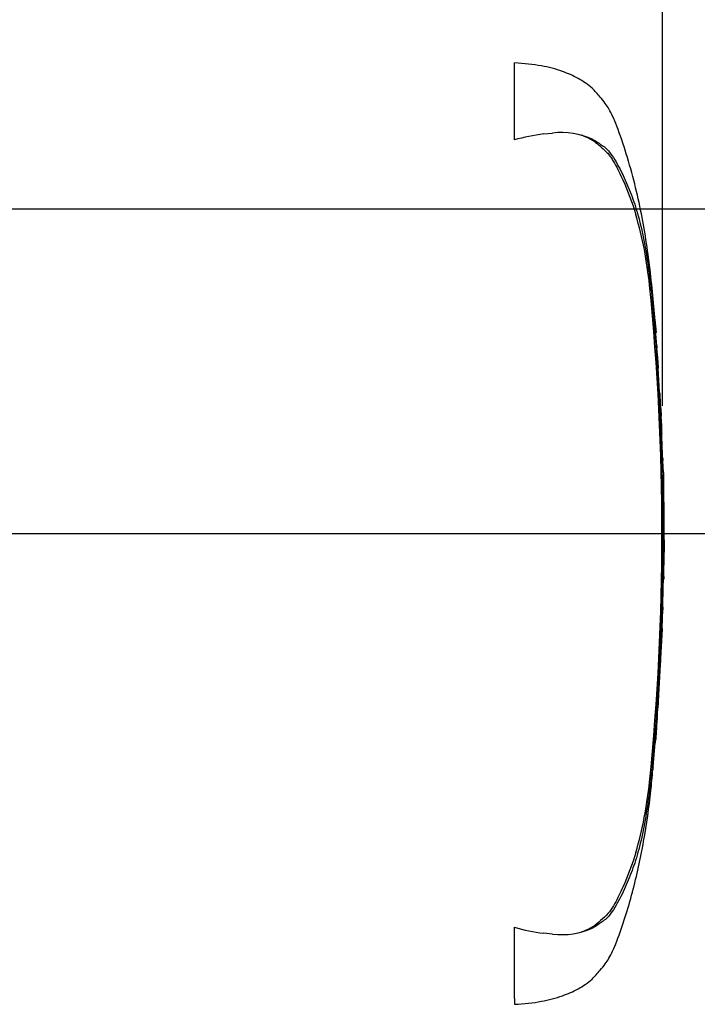
# Paper-space layout 'Sheet1' of a CAD drawing. Units: millimetres. Extents: x 0 to 594, y 0 to 420.
# Drawn here: x 229 to 249, y 309 to 339 of the extents above; entities that cross this region are included whole.
import ezdxf
from ezdxf.lldxf.tags import DXFTag

# ---------------------------------------------------------------- set-up
doc = ezdxf.new("R2010")
doc.units = ezdxf.units.MM
for name, color, linetype in [('Default', 7, 'Continuous'), ('II0-20SHORT-STD', 7, 'Continuous'), ('PART4', 7, 'Continuous'), ('TSH-1', 7, 'Continuous')]:
    doc.layers.add(name, color=color, linetype=linetype)
tags = doc.linetypes.add('HIDDEN2', pattern=[4.7625, 3.175, -1.5875]).pattern_tags.tags
tags[6:7] = [DXFTag(74, 4), DXFTag(75, 0), DXFTag(340, '0'), DXFTag(46, 0.0), DXFTag(50, 0.0), DXFTag(44, 0.0), DXFTag(45, 0.0)]
tags[4:5] = [DXFTag(74, 4), DXFTag(75, 0), DXFTag(340, '0'), DXFTag(46, 0.0), DXFTag(50, 0.0), DXFTag(44, 0.0), DXFTag(45, 0.0)]

# ---------------------------------------------------------------- blocks, each defined once
blk = doc.blocks.new('SE9')
at = {"layer": 'II0-20SHORT-STD', "color": 7, "linetype": 'HIDDEN2'}
for p, q in [((243.796, 335.71), (243.796, 338.081)), ((244.7, 335.894), (244.972, 335.92)), ((248.082, 330.725), (248.078, 330.77)), ((248.156, 329.859), (248.096, 330.563)), ((248.123, 330.174), (248.161, 329.781)), ((248.183, 329.364), (248.128, 330.096)), ((248.158, 329.781), (248.142, 329.912)), ((248.224, 328.761), (248.232, 328.761)), ((248.273, 327.934), (248.228, 328.677)), ((248.279, 327.851), (248.287, 327.851)), ((248.297, 327.525), (248.303, 327.525)), ((248.308, 327.442), (248.32, 327.207)), ((248.334, 326.752), (248.335, 326.752)), ((248.369, 325.842), (248.378, 325.842)), ((248.387, 325.463), (248.375, 325.842)), ((248.4, 322.181), (248.417, 323.02)), ((248.406, 322.636), (248.398, 322.636)), ((248.387, 322.181), (248.382, 322.181)), ((248.391, 322.181), (248.396, 322.181)), ((248.399, 322.181), (248.401, 322.181)), ((248.351, 320.655), (248.374, 321.317)), ((248.363, 321.233), (248.354, 320.968)), ((248.36, 321.317), (248.365, 321.317)), ((248.363, 320.968), (248.372, 321.233)), ((248.353, 320.885), (248.359, 320.885)), ((248.198, 317.917), (248.181, 317.682)), ((248.197, 318), (248.203, 318)), ((248.141, 317.227), (248.141, 317.227)), ((248.069, 316.4), (248.133, 317.143)), ((248.056, 316.317), (248.062, 316.317)), ((243.796, 309.269), (243.796, 311.461)), ((244.972, 311.25), (244.7, 311.276)), ((243.796, 309.269), (243.796, 309.09))]:
    blk.add_line(p, q, dxfattribs=at)
for centre, radius, start, end in [((245.61, 329.131), 6.825, 97.6614, 105.4139), ((245.244, 333.551), 2.385, 65.8508, 96.5305), ((236.105, 330.077), 11.912, 5.601, 16.2328), ((171.913, 323.585), 76.432, 354.2522, 5.7478), ((171.149, 323.585), 77.23, 355.20296, 4.79704), ((251.16, 329.56), 2.983, 183.7796, 185.2767), ((236.846, 328.091), 11.406, 4.1744, 6.0114), ((249.7, 328.791), 1.476, 181.1825, 184.4212), ((249.661, 327.992), 1.389, 182.4022, 185.8485), ((249.766, 327.536), 1.47, 180.426, 183.8618), ((245.721, 327.327), 2.59, 2.5381, 4.3851), ((435.336, 337.183), 187.29, 182.98292, 183.15224), ((132.237, 321.048), 116.246, 2.81253, 3.03704), ((245.924, 326.729), 2.41, 0.551, 3.7054), ((249.651, 326.746), 1.317, 179.7313, 183.3595), ((249.677, 325.947), 1.312, 180.9572, 184.6004), ((280.487, 324.046), 32.086, 179.6552, 181.84), ((249.492, 322.556), 1.096, 175.8165, 180.1754), ((246.833, 322.603), 1.573, 358.1492, 1.1853), ((249.296, 322.099), 0.918, 174.8872, 180.0954), ((247.329, 322.264), 1.061, 355.4953, 359.9983), ((252.883, 322.329), 4.494, 181.2259, 181.8825), ((250.736, 322.193), 2.338, 178.2617, 180.3043), ((249.297, 321.351), 0.938, 176.9845, 182.0758), ((247.258, 321.29), 1.107, 357.0451, 1.3613), ((251.06, 321.166), 2.689, 176.7803, 178.5572), ((249.614, 320.901), 1.262, 176.9656, 180.7519), ((246.263, 321.024), 2.1, 356.2055, 358.4816), ((745.441, 283.877), 498.415, 176.08442, 176.1481), ((249.837, 317.822), 1.65, 173.8049, 176.8737), ((245.323, 318.135), 2.883, 355.6584, 357.318), ((249.652, 317.043), 1.522, 173.0829, 176.2339), ((245.437, 317.52), 2.72, 353.8089, 356.6117), ((249.457, 316.247), 1.396, 173.68, 177.1107), ((235.573, 317.196), 12.452, 343.9983, 354.1679), ((245.607, 318.027), 6.812, 254.5787, 262.346), ((245.244, 313.62), 2.385, 263.4712, 294.1475)]:
    blk.add_arc(centre, radius, start, end, dxfattribs=at)
for points, knots in [([(248.158, 329.784), (248.133, 330.116), (248.091, 330.681), (247.994, 331.613), (247.874, 332.524), (247.717, 333.442), (247.512, 334.364), (247.258, 335.266), (247.025, 335.961), (246.838, 336.418), (246.724, 336.653), (246.59, 336.847), (246.417, 337.061), (246.165, 337.352), (245.765, 337.617), (245.242, 337.848), (244.57, 338.021), (244.105, 338.06), (243.796, 338.081)], [0, 0, 0, 0, 0.086855, 0.175368, 0.263498, 0.351979, 0.441971, 0.534498, 0.62076, 0.652114, 0.675934, 0.695682, 0.719414, 0.755047, 0.805505, 0.855406, 0.919344, 1, 1, 1, 1]), ([(245.863, 335.863), (245.9, 335.848), (245.937, 335.832), (246.076, 335.77), (246.173, 335.717), (246.305, 335.626), (246.346, 335.593), (246.406, 335.543), (246.426, 335.525), (246.465, 335.491), (246.485, 335.474), (246.544, 335.422), (246.583, 335.387), (246.656, 335.316), (246.69, 335.279), (246.751, 335.201), (246.779, 335.161), (246.831, 335.078), (246.856, 335.037), (246.928, 334.91), (246.973, 334.824), (247.058, 334.651), (247.099, 334.564), (247.294, 334.127), (247.428, 333.77), (247.542, 333.407)], [0.3534688, 0.3534688, 0.3534688, 0.3534688, 0.375, 0.375, 0.4375, 0.4375, 0.46875, 0.46875, 0.484375, 0.484375, 0.5, 0.5, 0.53125, 0.53125, 0.5625, 0.5625, 0.59375, 0.59375, 0.625, 0.625, 0.6875, 0.6875, 0.75, 0.75, 1, 1, 1, 1]), ([(246.219, 335.727), (246.273, 335.697), (246.324, 335.663), (246.418, 335.596), (246.46, 335.569), (246.547, 335.51), (246.592, 335.478), (246.679, 335.396), (246.718, 335.348), (246.822, 335.211), (246.877, 335.123), (246.983, 334.941), (247.032, 334.849), (247.173, 334.57), (247.259, 334.379), (247.377, 334.084), (247.415, 333.985), (247.487, 333.783), (247.521, 333.682), (247.622, 333.349), (247.686, 333.099), (247.8, 332.558), (247.853, 332.259), (247.921, 331.8), (247.942, 331.645), (247.981, 331.329), (248, 331.168), (248.051, 330.687), (248.081, 330.365), (248.108, 330.044)], [0, 0, 0, 0, 0.03125, 0.03125, 0.0625, 0.0625, 0.09375, 0.09375, 0.125, 0.125, 0.1875, 0.1875, 0.25, 0.25, 0.375, 0.375, 0.4375, 0.4375, 0.5, 0.5, 0.625, 0.625, 0.75, 0.75, 0.8125, 0.8125, 0.875, 0.875, 1, 1, 1, 1]), ([(248.078, 330.77), (248.076, 330.792), (248.074, 330.813), (248.071, 330.844), (248.07, 330.853), (248.07, 330.853)], [0, 0, 0, 0, 0.5, 0.5, 1, 1, 1, 1]), ([(248.128, 330.096), (248.126, 330.123), (248.124, 330.149), (248.122, 330.18), (248.122, 330.184), (248.123, 330.174)], [0, 0, 0, 0, 0.5, 0.5, 1, 1, 1, 1]), ([(248.153, 329.859), (248.155, 329.832), (248.157, 329.806), (248.159, 329.775), (248.159, 329.771), (248.158, 329.781)], [0, 0, 0, 0, 0.5, 0.5, 1, 1, 1, 1]), ([(248.161, 329.781), (248.162, 329.771), (248.162, 329.775), (248.16, 329.806), (248.158, 329.832), (248.156, 329.859)], [0, 0, 0, 0, 0.5, 0.5, 1, 1, 1, 1]), ([(248.232, 328.761), (248.232, 328.761), (248.232, 328.762), (248.231, 328.765), (248.231, 328.768), (248.231, 328.773), (248.231, 328.779), (248.23, 328.785), (248.23, 328.792), (248.229, 328.8), (248.229, 328.808), (248.228, 328.816), (248.228, 328.826), (248.227, 328.835), (248.226, 328.844), (248.226, 328.854), (248.225, 328.863), (248.225, 328.872), (248.224, 328.88), (248.224, 328.889), (248.223, 328.897), (248.223, 328.903), (248.222, 328.91), (248.222, 328.915), (248.221, 328.919), (248.221, 328.92), (248.221, 328.921), (248.221, 328.922)], [0, 0, 0, 0, 0.121366, 0.121366, 0.121366, 0.242726, 0.242726, 0.242726, 0.364187, 0.364187, 0.364187, 0.485892, 0.485892, 0.485892, 0.607841, 0.607841, 0.607841, 0.729927, 0.729927, 0.729927, 0.851986, 0.851986, 0.851986, 0.973863, 0.973863, 0.973863, 1, 1, 1, 1]), ([(248.388, 325.468), (248.388, 325.469), (248.389, 325.47), (248.389, 325.462), (248.389, 325.454), (248.389, 325.434), (248.389, 325.421), (248.389, 325.388), (248.389, 325.375), (248.388, 325.342), (248.388, 325.321), (248.389, 325.283), (248.389, 325.27), (248.389, 325.241), (248.389, 325.226), (248.389, 325.195), (248.389, 325.178), (248.39, 325.143), (248.39, 325.124), (248.39, 325.065), (248.391, 325.021), (248.392, 324.93), (248.393, 324.883), (248.394, 324.787), (248.395, 324.738), (248.396, 324.639), (248.397, 324.589), (248.398, 324.49), (248.399, 324.44), (248.4, 324.34), (248.401, 324.29), (248.401, 324.239)], [0, 0, 0, 0, 0.125, 0.125, 0.25, 0.25, 0.375, 0.375, 0.4375, 0.4375, 0.5, 0.5, 0.53125, 0.53125, 0.5625, 0.5625, 0.59375, 0.59375, 0.625, 0.625, 0.6875, 0.6875, 0.75, 0.75, 0.8125, 0.8125, 0.875, 0.875, 0.9375, 0.9375, 1, 1, 1, 1]), ([(248.395, 322.553), (248.394, 322.48), (248.393, 322.407), (248.392, 322.334), (248.391, 322.311), (248.391, 322.288), (248.39, 322.264)], [0, 0, 0, 0, 0.757287, 0.757287, 0.757287, 1, 1, 1, 1]), ([(248.4, 322.264), (248.401, 322.334), (248.403, 322.404), (248.404, 322.474), (248.404, 322.5), (248.405, 322.526), (248.405, 322.553)], [0, 0, 0, 0, 0.727826, 0.727826, 0.727826, 1, 1, 1, 1]), ([(248.378, 322.098), (248.376, 321.986), (248.373, 321.875), (248.37, 321.764), (248.367, 321.643), (248.364, 321.521), (248.36, 321.4)], [0, 0, 0, 0, 0.478389, 0.478389, 0.478389, 1, 1, 1, 1]), ([(248.369, 321.317), (248.368, 321.317), (248.367, 321.323), (248.366, 321.348), (248.365, 321.366), (248.365, 321.414), (248.364, 321.444), (248.364, 321.502), (248.364, 321.527), (248.364, 321.554)], [0, 0, 0, 0, 0.125, 0.125, 0.25, 0.25, 0.375, 0.375, 0.4570493, 0.4570493, 0.4570493, 0.4570493]), ([(248.354, 320.664), (248.354, 320.659), (248.353, 320.653), (248.352, 320.635), (248.351, 320.622), (248.348, 320.589), (248.347, 320.576), (248.346, 320.552), (248.345, 320.543), (248.344, 320.522), (248.343, 320.511), (248.341, 320.486), (248.341, 320.472), (248.339, 320.443), (248.338, 320.428), (248.336, 320.397), (248.335, 320.381), (248.333, 320.345), (248.332, 320.326), (248.329, 320.267), (248.326, 320.223), (248.321, 320.132), (248.319, 320.085), (248.314, 319.989), (248.311, 319.94), (248.306, 319.841), (248.303, 319.791), (248.298, 319.691), (248.295, 319.641), (248.29, 319.541), (248.287, 319.491), (248.284, 319.44)], [0.1539455, 0.1539455, 0.1539455, 0.1539455, 0.25, 0.25, 0.375, 0.375, 0.4375, 0.4375, 0.46875, 0.46875, 0.5, 0.5, 0.53125, 0.53125, 0.5625, 0.5625, 0.59375, 0.59375, 0.625, 0.625, 0.6875, 0.6875, 0.75, 0.75, 0.8125, 0.8125, 0.875, 0.875, 0.9375, 0.9375, 1, 1, 1, 1]), ([(248.284, 319.44), (248.281, 319.39), (248.279, 319.34), (248.273, 319.24), (248.27, 319.19), (248.265, 319.09), (248.262, 319.04), (248.256, 318.941), (248.253, 318.892), (248.248, 318.796), (248.245, 318.749), (248.24, 318.658), (248.238, 318.615), (248.235, 318.555), (248.234, 318.536), (248.232, 318.5), (248.231, 318.484), (248.23, 318.453), (248.229, 318.439), (248.228, 318.41), (248.227, 318.397), (248.226, 318.371), (248.225, 318.36), (248.224, 318.339), (248.224, 318.33), (248.223, 318.306), (248.222, 318.292), (248.221, 318.259), (248.221, 318.246), (248.22, 318.228), (248.22, 318.221), (248.22, 318.217)], [0, 0, 0, 0, 0.0625, 0.0625, 0.125, 0.125, 0.1875, 0.1875, 0.25, 0.25, 0.3125, 0.3125, 0.375, 0.375, 0.40625, 0.40625, 0.4375, 0.4375, 0.46875, 0.46875, 0.5, 0.5, 0.53125, 0.53125, 0.5625, 0.5625, 0.625, 0.625, 0.75, 0.75, 0.84612, 0.84612, 0.84612, 0.84612]), ([(248.181, 317.682), (248.177, 317.621), (248.173, 317.562), (248.165, 317.455), (248.162, 317.405), (248.156, 317.321), (248.153, 317.287), (248.151, 317.251), (248.15, 317.242), (248.149, 317.23), (248.149, 317.227), (248.149, 317.227)], [0, 0, 0, 0, 0.25, 0.25, 0.5, 0.5, 0.75, 0.75, 0.875, 0.875, 1, 1, 1, 1]), ([(248.108, 317.127), (248.081, 316.804), (248.051, 316.482), (247.999, 316.001), (247.981, 315.84), (247.941, 315.521), (247.92, 315.364), (247.852, 314.907), (247.8, 314.613), (247.685, 314.069), (247.623, 313.823), (247.522, 313.491), (247.487, 313.389), (247.415, 313.187), (247.377, 313.087), (247.259, 312.792), (247.173, 312.6), (247.032, 312.321), (246.982, 312.229), (246.876, 312.047), (246.821, 311.959), (246.716, 311.819), (246.676, 311.771), (246.59, 311.691), (246.545, 311.659), (246.459, 311.601), (246.417, 311.573), (246.323, 311.506), (246.272, 311.473), (246.219, 311.444)], [0, 0, 0, 0, 0.125, 0.125, 0.1875, 0.1875, 0.25, 0.25, 0.375, 0.375, 0.5, 0.5, 0.5625, 0.5625, 0.625, 0.625, 0.75, 0.75, 0.8125, 0.8125, 0.875, 0.875, 0.90625, 0.90625, 0.9375, 0.9375, 0.96875, 0.96875, 1, 1, 1, 1]), ([(243.796, 309.09), (244.105, 309.111), (244.57, 309.15), (245.242, 309.323), (245.765, 309.553), (246.165, 309.819), (246.417, 310.109), (246.59, 310.324), (246.724, 310.517), (246.838, 310.753), (247.11, 311.42), (247.459, 312.546), (247.796, 314.086), (247.98, 315.385), (248.043, 316.077), (248.063, 316.316)], [0, 0, 0, 0, 0.089904, 0.161173, 0.216796, 0.27304, 0.312758, 0.339212, 0.361224, 0.387775, 0.422723, 0.591801, 0.762715, 0.93027, 1, 1, 1, 1]), ([(247.542, 313.763), (247.429, 313.402), (247.296, 313.047), (247.062, 312.525), (246.979, 312.352), (246.837, 312.1), (246.788, 312.017), (246.667, 311.862), (246.592, 311.791), (246.436, 311.653), (246.358, 311.583), (246.184, 311.46), (246.088, 311.407), (245.943, 311.34), (245.898, 311.322), (245.853, 311.304)], [0, 0, 0, 0, 0.25, 0.25, 0.375, 0.375, 0.4375, 0.4375, 0.5, 0.5, 0.5625, 0.5625, 0.625, 0.625, 0.6512107, 0.6512107, 0.6512107, 0.6512107])]:
    blk.add_open_spline(points, degree=3, knots=knots, dxfattribs=at)
for points in [[(248.341, 326.757), (248.306, 327.478), (248.288, 327.843), (248.287, 327.851)], [(248.365, 325.925), (248.356, 326.173), (248.347, 326.421), (248.336, 326.669)], [(248.149, 317.232), (248.151, 317.237), (248.173, 317.571), (248.218, 318.234)]]:
    blk.add_open_spline(points, degree=3, dxfattribs=at)
at = {"layer": 'PART4', "color": 7, "linetype": 'HIDDEN2'}
blk.add_line((189.296, 323.585), (233.581, 323.585), dxfattribs=at)
blk = doc.blocks.new('GDimGGroup23')
at = {"layer": 'Default', "color": 7, "linetype": 'Continuous'}
blk.add_line((248.365, 327.525), (248.365, 385.903), dxfattribs=at)
blk = doc.blocks.new('GDimGGroup26')
at = {"layer": 'Default', "color": 7, "linetype": 'Continuous'}
blk.add_line((163.629, 333.585), (277.926, 333.585), dxfattribs=at)
blk = doc.blocks.new('GDimGGroup27')
at = {"layer": 'Default', "color": 7, "linetype": 'Continuous'}
for p, q in [((163.629, 333.585), (277.926, 333.585)), ((213.039, 323.585), (277.926, 323.585))]:
    blk.add_line(p, q, dxfattribs=at)

psp = doc.layouts.new('Sheet1')

# ---------------------------------------------------------------- block references
at = {"layer": 'Default'}
for name in ['GDimGGroup23', 'GDimGGroup26', 'GDimGGroup27']:
    psp.add_blockref(name, (0, 0), dxfattribs=at)
at = {"layer": 'TSH-1'}
psp.add_blockref('SE9', (0, 0), dxfattribs=at)

doc.saveas('drawing.dxf')
